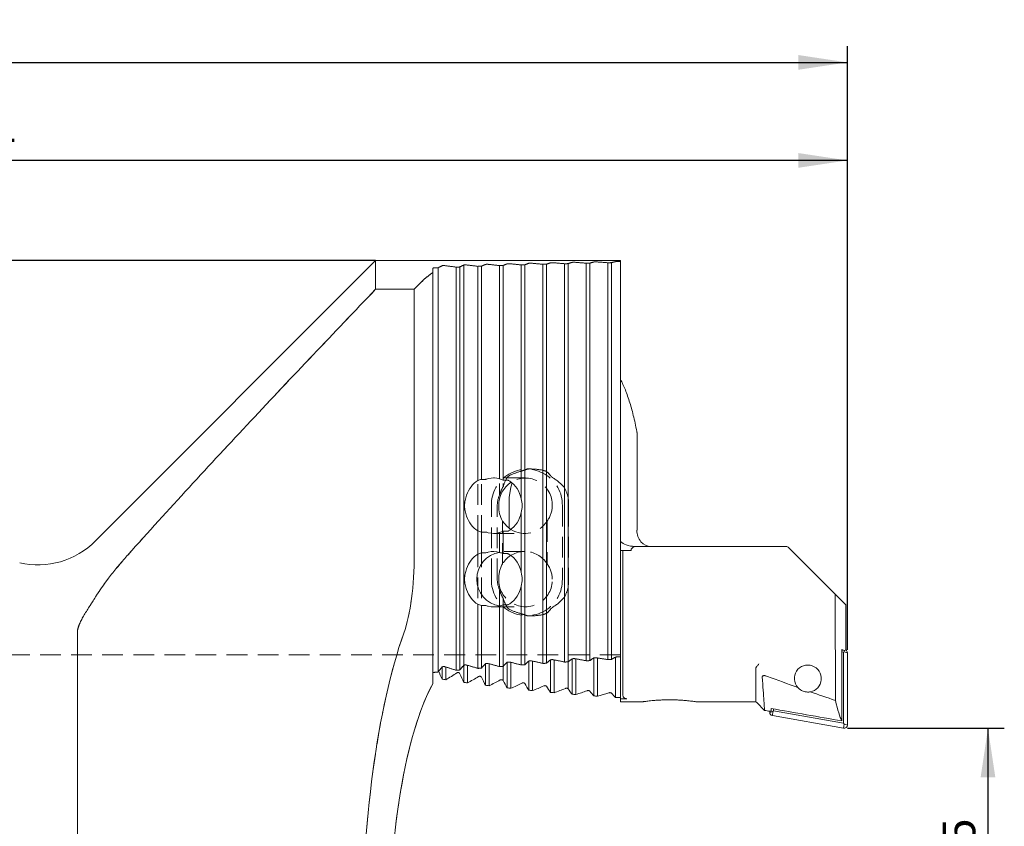
# Model space of a CAD drawing. Units: millimetres. Extents: x 14 to 243, y 11 to 168.
# Drawn here: x 183 to 243, y 119 to 168 of the extents above; entities that cross this region are included whole.
import ezdxf

# ---------------------------------------------------------------- set-up
doc = ezdxf.new("R2010")
doc.units = ezdxf.units.MM
doc.linetypes.add('HIDDEN', pattern=[1.905, 1.27, -0.635])
doc.layers.add('VERMASSUNG', color=7, linetype='Continuous')
doc.styles.add('SLDTEXTSTYLE0', font='TXT', dxfattribs={"width": 0.7})
doc.dimstyles.new('SLDDIMSTYLE0', dxfattribs={"dimtxt": 2, "dimasz": 3, "dimexe": 0, "dimexo": 0.0625, "dimgap": 0.5, "dimtad": 1, "dimlfac": 2, "dimrnd": 1e-09, "dimzin": 12, "dimdsep": 46, "dimtxsty": 'SLDTEXTSTYLE0', "dimsah": 1, "dimcen": 0.09, "dimadec": 0, "dimazin": 0, "dimtfac": 1, "dimtdec": 3, "dimtofl": 0, "dimtmove": 0, "dimatfit": 3, "dimfxl": 1, "dimtolj": 1, "dimtzin": 12, "dimarcsym": 0})

# ---------------------------------------------------------------- blocks, each defined once
blk = doc.blocks.new('*D2')
at = {"layer": 'VERMASSUNG'}
for p, q in [((204.853, 153.718), (76.753, 153.718)), ((77.753, 153.718), (77.753, 69.718)), ((204.853, 69.718), (76.753, 69.718))]:
    blk.add_line(p, q, dxfattribs=at)
for points in [[(77.753, 153.718), (77.303, 150.718), (78.203, 150.718)], [(77.753, 69.718), (78.203, 72.718), (77.303, 72.718)]]:
    blk.add_solid(points, dxfattribs=at)
at = {"layer": 'VERMASSUNG', "char_height": 2, "attachment_point": 1, "rotation": 90, "style": 'SLDTEXTSTYLE0'}
for s, insert in [('168', (75.175, 111.623)), ('%%c', (75.175, 108.014))]:
    blk.add_mtext(s, dxfattribs=dict(at, insert=insert))
blk = doc.blocks.new('*D3')
at = {"layer": 'VERMASSUNG'}
for p, q in [((233.753, 125.093), (243.365, 125.093)), ((242.365, 125.093), (242.365, 98.343)), ((233.753, 98.343), (243.365, 98.343))]:
    blk.add_line(p, q, dxfattribs=at)
for points in [[(242.365, 125.093), (241.915, 122.093), (242.815, 122.093)], [(242.365, 98.343), (242.815, 101.343), (241.915, 101.343)]]:
    blk.add_solid(points, dxfattribs=at)
at = {"layer": 'VERMASSUNG', "char_height": 2, "attachment_point": 1, "rotation": 90, "style": 'SLDTEXTSTYLE0'}
for s, insert in [('36.5-70.5', (239.587, 108.024)), ('%%c', (239.787, 104.414))]:
    blk.add_mtext(s, dxfattribs=dict(at, insert=insert))
blk = doc.blocks.new('*D4')
at = {"layer": 'VERMASSUNG'}
for p, q in [((126.753, 129.593), (126.753, 160.854)), ((233.753, 129.888), (233.753, 160.854)), ((233.753, 159.854), (126.753, 159.854))]:
    blk.add_line(p, q, dxfattribs=at)
for points in [[(126.753, 159.854), (129.753, 159.404), (129.753, 160.304)], [(233.753, 159.854), (230.753, 160.304), (230.753, 159.404)]]:
    blk.add_solid(points, dxfattribs=at)
at = {"layer": 'VERMASSUNG', "insert": (178.254, 162.432), "char_height": 2, "attachment_point": 1, "style": 'SLDTEXTSTYLE0'}
blk.add_mtext('214', dxfattribs=at)
blk = doc.blocks.new('*D5')
at = {"layer": 'VERMASSUNG'}
for p, q in [((118.753, 134.968), (118.753, 166.854)), ((233.753, 129.888), (233.753, 166.854)), ((118.753, 165.854), (233.753, 165.854))]:
    blk.add_line(p, q, dxfattribs=at)
for points in [[(118.753, 165.854), (121.753, 165.404), (121.753, 166.304)], [(233.753, 165.854), (230.753, 166.304), (230.753, 165.404)]]:
    blk.add_solid(points, dxfattribs=at)
at = {"layer": 'VERMASSUNG', "insert": (174.154, 168.432), "char_height": 2, "attachment_point": 1, "style": 'SLDTEXTSTYLE0'}
blk.add_mtext('230', dxfattribs=at)

msp = doc.modelspace()

# ---------------------------------------------------------------- linework, layer by layer
at = {"color": 7, "linetype": 'Continuous', "lineweight": 15}
for p, q in [((204.8533, 153.7184), (187.6928, 136.5579)), ((219.8533, 153.7184), (204.8533, 153.7184)), ((204.8533, 151.9677), (204.8533, 153.7184)), ((208.3533, 152.9925), (208.3533, 153.2676)), ((208.6776, 153.2803), (208.6776, 128.5383)), ((209.7846, 153.3224), (209.7846, 128.6421)), ((210.0057, 153.3306), (210.0057, 128.6621)), ((210.2575, 153.4484), (210.2575, 128.9494)), ((211.1127, 153.3701), (211.1127, 140.2516)), ((211.3339, 153.3777), (211.3339, 140.3316)), ((212.4409, 153.4147), (212.4409, 140.3561)), ((212.662, 153.4218), (212.662, 140.2874)), ((213.769, 153.4562), (213.769, 139.1393)), ((213.9902, 153.4628), (213.9902, 128.9842)), ((215.0972, 153.4946), (215.0972, 129.061)), ((215.3183, 153.5007), (215.3183, 129.0757)), ((216.4253, 153.53), (216.4253, 129.146)), ((216.6465, 153.5356), (216.6465, 129.1594)), ((217.7535, 153.5623), (217.7535, 129.2233)), ((217.9746, 153.5673), (217.9746, 129.2355)), ((219.0816, 153.5915), (219.0816, 129.2931)), ((219.3028, 153.5961), (219.3028, 129.304)), ((219.8533, 153.6643), (219.8533, 153.7184)), ((219.8533, 153.6643), (219.8533, 129.4658)), ((208.3533, 152.9925), (208.3533, 127.8139)), ((204.8533, 151.9677), (207.2212, 151.9677)), ((207.2212, 135.7184), (207.2212, 151.9677)), ((220.8665, 137.2184), (220.8665, 143.1906)), ((211.5857, 140.3316), (211.3339, 140.3316)), ((212.9138, 140.2874), (212.662, 140.2874)), ((213.0376, 137.3317), (213.0376, 139.2184)), ((213.769, 138.2975), (213.769, 134.6393)), ((211.1127, 137.1853), (211.1127, 135.7516)), ((211.3339, 137.1052), (211.3339, 135.8316)), ((211.3339, 137.1052), (211.5857, 137.1052)), ((212.4409, 137.0808), (212.4409, 135.8561)), ((212.662, 137.1495), (212.9138, 137.1495)), ((212.662, 137.1495), (212.662, 135.7874)), ((220.8665, 137.2184), (220.858, 137.2184)), ((211.5857, 135.8316), (211.3339, 135.8316)), ((212.9138, 135.7874), (212.662, 135.7874)), ((219.8533, 135.9684), (219.9905, 135.9684)), ((220.495, 135.9684), (219.9905, 135.9684)), ((219.9905, 135.9684), (219.9905, 127.1433)), ((220.7998, 136.2184), (221.842, 136.2184)), ((221.842, 136.2184), (229.9882, 136.2184)), ((230.165, 136.1452), (233.0233, 133.2869)), ((213.769, 133.7975), (213.769, 128.9682)), ((232.9976, 133.0238), (233.0252, 126.7989)), ((233.6533, 132.6569), (233.0233, 133.2869)), ((211.1127, 132.6853), (211.1127, 128.7589)), ((211.3339, 132.6052), (211.3339, 128.7776)), ((211.3339, 132.6052), (211.5857, 132.6052)), ((212.4409, 132.5808), (212.4409, 128.8676)), ((212.662, 132.6495), (212.9138, 132.6495)), ((212.662, 132.6495), (212.662, 128.8849)), ((233.6533, 132.6569), (233.6533, 129.8968)), ((186.5779, 92.5184), (186.5779, 130.9184)), ((233.4217, 125.5444), (233.4217, 129.9242)), ((233.5753, 129.8536), (233.4217, 129.9242)), ((233.4217, 129.8806), (233.5753, 129.8536)), ((233.4217, 129.7685), (233.5096, 129.753)), ((233.5096, 129.753), (233.5533, 129.7773)), ((233.5096, 129.753), (233.5096, 125.4147)), ((233.5533, 129.7773), (233.5724, 129.8541)), ((233.5533, 129.7773), (233.7533, 129.7204)), ((233.6533, 129.8968), (233.5753, 129.8536)), ((233.7533, 129.7204), (233.7533, 125.2933)), ((212.9078, 127.5667), (212.9078, 129.125)), ((213.129, 127.5415), (213.129, 129.1295)), ((214.236, 127.4219), (214.236, 129.2043)), ((214.4571, 127.3992), (214.4571, 129.2084)), ((215.5641, 127.2919), (215.5641, 129.276)), ((215.7853, 127.2717), (215.7853, 129.2797)), ((216.6403, 127.5132), (216.6403, 129.159)), ((216.8923, 127.1763), (216.8923, 129.3403)), ((217.1134, 127.1584), (217.1134, 129.3435)), ((218.2204, 127.0744), (218.2204, 129.3971)), ((218.4416, 127.0588), (218.4416, 129.4)), ((219.5486, 126.9859), (219.5486, 129.4466)), ((219.8533, 126.9011), (219.8533, 129.4658)), ((208.9234, 128.0976), (208.9234, 128.8406)), ((209.1446, 128.0641), (209.1446, 128.8463)), ((210.2515, 127.9037), (210.2515, 128.9432)), ((210.4727, 127.8731), (210.4727, 128.9486)), ((211.5797, 127.727), (211.5797, 129.038)), ((211.8008, 127.6992), (211.8008, 129.0429)), ((212.6558, 128.0263), (212.6558, 128.8844)), ((228.1533, 128.7891), (228.1533, 126.7185)), ((219.8533, 126.9011), (219.8533, 126.7184)), ((219.8533, 126.9011), (220.2369, 126.9011)), ((219.8533, 126.7184), (221.2319, 126.7184)), ((222.8533, 126.8368), (222.7539, 126.8356)), ((224.4758, 126.7184), (228.0179, 126.7184)), ((228.1533, 126.7185), (228.2033, 126.6685)), ((228.2033, 126.6685), (228.6808, 126.1911)), ((228.9908, 126.0621), (228.9908, 126.1365)), ((229.1908, 126.1189), (228.9908, 126.0621)), ((229.0811, 126.144), (229.0811, 126.3047)), ((229.1908, 126.1189), (229.1561, 125.8652)), ((229.2345, 126.168), (229.1908, 126.1189)), ((229.2345, 126.168), (229.2345, 126.2778)), ((233.5096, 125.4147), (229.2345, 126.168)), ((233.5186, 125.0965), (229.1561, 125.8652)), ((233.5096, 125.4147), (233.5533, 125.3502)), ((233.5533, 125.3502), (233.5186, 125.0965)), ((233.5533, 125.3502), (233.7533, 125.2933))]:
    msp.add_line(p, q, dxfattribs=at)
at = {"color": 7, "linetype": 'HIDDEN', "lineweight": 0}
for p, q in [((204.8533, 153.7184), (204.8533, 151.9677)), ((208.3533, 153.2676), (208.3533, 152.9925)), ((208.3533, 153.2676), (208.3533, 128.5068)), ((208.3533, 153.2676), (208.3533, 128.5068)), ((208.6776, 153.2803), (208.6776, 128.5383)), ((209.7846, 153.3224), (209.7846, 128.6421)), ((210.0057, 153.3306), (210.0057, 128.6621)), ((211.1127, 153.3701), (211.1127, 128.7589)), ((211.3339, 153.3777), (211.3339, 128.7776)), ((212.4409, 153.4147), (212.4409, 139.3698)), ((212.662, 153.4218), (212.662, 139.8838)), ((213.769, 153.4562), (213.769, 140.8294)), ((213.9902, 153.4628), (213.9902, 140.9002)), ((215.0972, 153.4946), (215.0972, 140.888)), ((215.3183, 153.5007), (215.3183, 140.8116)), ((216.4253, 153.53), (216.4253, 139.803)), ((216.6465, 153.5356), (216.6465, 139.1887)), ((217.7535, 153.5623), (217.7535, 129.2233)), ((217.9746, 153.5673), (217.9746, 129.2355)), ((219.0816, 153.5915), (219.0816, 129.2931)), ((219.3028, 153.5961), (219.3028, 129.304)), ((219.8533, 153.7184), (219.8533, 153.6643)), ((219.8533, 153.6643), (219.8533, 129.4658)), ((208.3533, 152.9925), (208.3533, 127.8139)), ((204.8533, 151.9677), (207.2212, 151.9677)), ((207.2212, 151.9677), (207.2212, 135.7184)), ((214.2913, 140.9684), (214.1168, 140.9684)), ((214.0312, 140.4184), (212.0683, 140.4184)), ((211.9434, 134.2184), (211.9434, 138.7184)), ((212.3046, 134.2184), (212.3046, 138.7184)), ((216.2901, 138.7184), (216.2901, 134.2184)), ((216.6722, 138.7184), (216.6722, 134.2184)), ((212.6178, 135.1563), (212.6178, 137.7805)), ((215.3569, 137.7805), (215.3569, 135.1563)), ((212.0683, 137.0184), (213.9874, 137.0184)), ((213.9874, 135.9184), (212.0683, 135.9184)), ((212.4409, 133.5671), (212.4409, 128.8676)), ((216.6465, 133.7481), (216.6465, 129.1594)), ((212.662, 133.0531), (212.662, 128.8849)), ((216.4253, 133.1338), (216.4253, 129.146)), ((212.0683, 132.5184), (214.0312, 132.5184)), ((213.769, 132.1075), (213.769, 128.9682)), ((215.3183, 132.1253), (215.3183, 129.0757)), ((213.9902, 132.0366), (213.9902, 128.9842)), ((214.1168, 131.9684), (214.2911, 131.9684)), ((215.0972, 132.0489), (215.0972, 129.061)), ((186.5779, 130.9184), (186.5779, 92.5184)), ((219.8533, 129.5934), (126.7533, 129.5934)), ((219.8533, 129.4658), (219.8533, 129.5934)), ((208.3533, 127.8139), (208.3533, 128.5068)), ((208.3533, 128.5068), (208.3533, 127.8139))]:
    msp.add_line(p, q, dxfattribs=at)
at = {"color": 7, "linetype": 'Continuous', "lineweight": 15, "flags": 128}
for points in [[(213.0376, 139.2184), (213.1256, 139.8523), (213.2171, 140.1138)], [(212.6178, 137.7805), (212.8804, 137.4628), (213.1403, 137.2621)]]:
    msp.add_lwpolyline(points, dxfattribs=at)
at = {"color": 7, "linetype": 'Continuous', "lineweight": 15}
for centre, radius, start, end in [((204.0308, 111.7184), 42, 82.126037, 83.072352), ((205.7148, 111.7184), 42, 82.615855, 83.561156), ((207.3989, 111.7184), 42, 83.105131, 84.04949), ((209.0829, 111.7184), 42, 83.593903, 84.53739), ((210.7669, 111.7184), 42, 84.082206, 85.024894), ((212.4509, 111.7184), 42, 84.570079, 85.512036), ((214.135, 111.7184), 42, 85.057557, 85.998854), ((215.819, 111.7184), 42, 85.544677, 86.485382), ((214.1025, 138.7286), 1.7134, 123.358419, 180.338919), ((184.1572, 140.0934), 5, 257.161432, 315), ((212.7028, 134.2184), 1.6607, 99.235666, 260.764334), ((229.9882, 135.9684), 0.25, 45, 90), ((233.5534, 129.7204), 0.1999, 0.006892, 60.984951), ((209.0829, 111.7184), 17.875, 74.801643, 77.074867), ((210.7669, 111.7184), 17.875, 75.980486, 78.242581), ((212.4509, 111.7184), 17.875, 77.153303, 79.405362), ((214.135, 111.7184), 17.875, 78.320669, 80.563744), ((215.819, 111.7184), 17.875, 79.483139, 81.718247), ((204.0308, 111.7184), 17.875, 71.222799, 73.536459), ((204.0018, 137.2184), 10.5, 299.326759, 303.735661), ((205.7148, 111.7184), 17.875, 72.423445, 74.722396), ((207.3989, 111.7184), 17.875, 73.616173, 75.901664), ((205.6858, 137.2184), 10.5, 297.122645, 301.430851), ((207.3698, 137.2184), 10.5, 294.961157, 299.181396), ((209.0538, 137.2184), 10.5, 292.836997, 296.980242), ((210.7379, 137.2184), 10.5, 290.745513, 294.821346), ((212.4219, 137.2184), 10.5, 288.68257, 292.699456), ((214.1059, 137.2184), 10.5, 286.644457, 290.609957), ((215.7899, 137.2184), 10.5, 284.627801, 288.548745), ((229.1907, 126.0621), 0.1999, 180.013457, 260.020928), ((233.5533, 125.2934), 0.2, 259.987168, 359.97845)]:
    msp.add_arc(centre, radius, start, end, dxfattribs=at)
at = {"color": 7, "linetype": 'HIDDEN', "lineweight": 0}
for centre, radius, start, end in [((204.0308, 111.7184), 42, 82.126037, 83.072352), ((205.7148, 111.7184), 42, 82.615855, 83.561156), ((207.3989, 111.7184), 42, 83.105131, 84.04949), ((209.0829, 111.7184), 42, 83.593903, 84.53739), ((210.7669, 111.7184), 42, 84.082206, 85.024894), ((212.4509, 111.7184), 42, 84.570079, 85.512036), ((214.135, 111.7184), 42, 85.057557, 85.998854), ((215.819, 111.7184), 42, 85.544677, 86.485382), ((214.1168, 138.7759), 2.1741, 358.486315, 181.513685), ((214.5252, 138.8497), 2.1192, 104.622141, 110.904056), ((214.5162, 138.847), 2.122, 67.791404, 74.111835), ((214.0298, 138.7642), 1.6441, 358.403844, 121.925825), ((214.6395, 138.7284), 2.2902, 149.702333, 163.736027), ((214.3937, 138.7246), 2.3001, 11.640801, 27.959174), ((213.9886, 138.6327), 1.6119, 238.243571, 328.083843), ((213.9874, 134.3023), 1.614, 31.948539, 148.051461), ((214.1168, 134.161), 2.1741, 178.486315, 1.513685), ((214.0312, 134.1753), 1.6426, 178.49679, 1.50321), ((214.6395, 134.2085), 2.2902, 196.263973, 210.297667), ((214.3937, 134.2123), 2.3001, 332.040826, 348.359199), ((214.5252, 134.0871), 2.1192, 249.095944, 255.377859), ((214.5162, 134.0899), 2.122, 285.888165, 292.208596), ((209.0829, 111.7184), 17.875, 74.801643, 77.074867), ((210.7669, 111.7184), 17.875, 75.980486, 78.242581), ((212.4509, 111.7184), 17.875, 77.153303, 79.405362), ((214.135, 111.7184), 17.875, 78.320669, 80.563744), ((215.819, 111.7184), 17.875, 79.483139, 81.718247), ((204.0308, 111.7184), 17.875, 71.222799, 73.536459), ((205.7148, 111.7184), 17.875, 72.423445, 74.722396), ((207.3989, 111.7184), 17.875, 73.616173, 75.901664)]:
    msp.add_arc(centre, radius, start, end, dxfattribs=at)
at = {"color": 7, "linetype": 'Continuous', "lineweight": 15}
for centre, major_axis, ratio, start_param, end_param in [((231.2579, 111.7184), (156.7461, 0), 0.2679492, 1.715356, 1.717447), ((210.2988, 111.7184), (0, 42), 0.2679492, 0.1219855, 0.1445597), ((231.2579, 111.7184), (156.7461, 0), 0.2679492, 1.7067987, 1.7082229), ((211.5316, 111.7184), (0, 42), 0.2679492, 0.1134532, 0.1360024), ((231.2579, 111.7184), (156.7461, 0), 0.2679492, 1.6982514, 1.699674), ((212.7644, 111.7184), (0, 42), 0.2679492, 0.1049292, 0.127455), ((231.2579, 111.7184), (156.7461, 0), 0.2679492, 1.6897134, 1.6911345), ((213.9972, 111.7184), (0, 42), 0.2679492, 0.0964128, 0.1189171), ((231.2579, 111.7184), (156.7461, 0), 0.2679492, 1.6811841, 1.6826038), ((215.23, 111.7184), (0, 42), 0.2679492, 0.0879034, 0.1103878), ((231.2579, 111.7184), (156.7461, 0), 0.2679492, 1.6726629, 1.6740813), ((216.4628, 111.7184), (0, 42), 0.2679492, 0.0794004, 0.1018666), ((231.2579, 111.7184), (156.7461, 0), 0.2679492, 1.6641491, 1.6655663), ((217.6955, 111.7184), (0, 42), 0.2679492, 0.0709032, 0.0933528), ((231.2579, 111.7184), (156.7461, 0), 0.2679492, 1.6556421, 1.6570582), ((218.9283, 111.7184), (0, 42), 0.2679492, 0.062411, 0.0848458), ((231.2579, 111.7184), (156.7461, 0), 0.2679492, 1.6471413, 1.6485564), ((220.1611, 111.7184), (0, 42), 0.2679492, 0.0539234, 0.0763449), ((227.8096, 111.7184), (156.7461, 0), 0.2679492, 1.6215771, 1.6230338), ((210.4366, 111.7184), (0, 42), 0.2679492, 0.186193, 0.2897517), ((211.7125, 138.7184), (0, 1.7), 0.8164966, 0.4467772, 1.188069), ((211.932, 138.7184), (1.8961, 0), 0.8965755, 1.8916989, 2.0175735), ((212.0683, 138.7184), (0, 1.7), 0.8164966, 6.0114532, 6.5123744), ((211.932, 138.7184), (1.8961, 0), 0.8965755, 1.1755467, 1.2990642), ((212.4242, 138.7184), (0, 1.7), 0.8164966, 4.9625923, 5.7901818), ((211.932, 138.7184), (1.8961, 0), 0.8965755, 6.032982, 6.5333886), ((213.7669, 138.7184), (0, 1.7), 0.8104117, 1.5707963, 2.1552105), ((212.4242, 138.7184), (0, 1.7), 0.8164966, 3.6345962, 4.4621857), ((211.7125, 138.7184), (0, 1.7), 0.8164966, 1.9535236, 2.6948154), ((211.932, 138.7184), (1.8961, 0), 0.8965755, 4.2656118, 4.3914865), ((212.0683, 138.7184), (0, 1.7), 0.8164966, 2.9124036, 3.4133248), ((211.932, 138.7184), (1.8961, 0), 0.8965755, 4.9841211, 5.1076386), ((221.7062, 137.2184), (0, 1), 0.8481728, 1.5707963, 3.1415927), ((205.6135, 135.7184), (0, 6), 0.2679492, 3.7850938, 4.712389), ((211.7125, 134.2184), (0, 1.7), 0.8164966, 0.4467772, 1.188069), ((211.932, 134.2184), (1.8961, 0), 0.8965755, 1.8916989, 2.0175735), ((212.0683, 134.2184), (0, 1.7), 0.8164966, 6.0114532, 6.5123744), ((211.932, 134.2184), (1.8961, 0), 0.8965755, 1.1755467, 1.2990642), ((212.4242, 134.2184), (0, 1.7), 0.8164966, 4.9625923, 5.7901818), ((211.932, 134.2184), (1.8961, 0), 0.8965755, 6.032982, 6.5333886), ((211.7125, 134.2184), (0, 1.7), 0.8164966, 1.9535236, 2.6948154), ((212.4242, 134.2184), (0, 1.7), 0.8164966, 3.6345962, 4.4621857), ((233.0309, 132.9258), (-0.0106, 0.3626), 0.0871723, 6.1910409, 7.5777872), ((211.932, 134.2184), (1.8961, 0), 0.8965755, 4.2656118, 4.3914865), ((212.0683, 134.2184), (0, 1.7), 0.8164966, 2.9124036, 3.4133248), ((211.932, 134.2184), (1.8961, 0), 0.8965755, 4.9841211, 5.1076386), ((210.4366, 111.7184), (0, 24), 0.2679492, 0.6435011, 2.4980915), ((213.9972, 111.7184), (0, 17.875), 0.2679492, 0.22816, 0.282498), ((215.23, 111.7184), (0, 17.875), 0.2679492, 0.207768, 0.2618276), ((216.4628, 111.7184), (0, 17.875), 0.2679492, 0.1874633, 0.2412712), ((231.2579, 111.7184), (66.7104, 0), 0.2679492, 1.7916145, 1.7950135), ((217.6955, 111.7184), (0, 17.875), 0.2679492, 0.1672366, 0.2208182), ((231.2579, 111.7184), (66.7104, 0), 0.2679492, 1.771255, 1.7746391), ((218.9283, 111.7184), (0, 17.875), 0.2679492, 0.1470787, 0.2004587), ((231.2579, 111.7184), (66.7104, 0), 0.2679492, 1.7509794, 1.7543502), ((220.1611, 111.7184), (0, 17.875), 0.2679492, 0.1269808, 0.1801831), ((227.8096, 111.7184), (66.7104, 0), 0.2679492, 1.6903467, 1.6937901), ((231.2579, 111.7184), (66.7104, 0), 0.2679492, 1.9161005, 1.9212715), ((210.2988, 111.7184), (0, 17.875), 0.2679492, 0.2899591, 0.3453042), ((210.3173, 137.2184), (0, 10.5), 0.2679492, 2.5306263, 2.6232589), ((231.2579, 111.7184), (66.7104, 0), 0.2679492, 1.8950208, 1.8985203), ((211.5316, 111.7184), (0, 17.875), 0.2679492, 0.2692452, 0.3242245), ((231.2579, 111.7184), (66.7104, 0), 0.2679492, 1.8740894, 1.8775651), ((212.7644, 111.7184), (0, 17.875), 0.2679492, 0.248649, 0.3032931), ((231.2579, 111.7184), (66.7104, 0), 0.2679492, 1.8532943, 1.8567481), ((231.2579, 111.7184), (66.7104, 0), 0.2679492, 1.8326239, 1.8360577), ((231.2579, 111.7184), (66.7104, 0), 0.2679492, 1.8120675, 1.815483), ((231.3311, 128.1394), (-0.5655, 0.6064), 0.9906699, 2.5563239, 7.8415268), ((228.3377, 137.2184), (39.1865, 0), 0.2679492, 4.1940553, 4.2005405), ((211.5501, 137.2184), (0, 10.5), 0.2679492, 2.5578939, 2.6618618), ((228.3377, 137.2184), (39.1865, 0), 0.2679492, 4.2326581, 4.2390095), ((212.7829, 137.2184), (0, 10.5), 0.2679492, 2.5979918, 2.699704), ((214.0157, 137.2184), (0, 10.5), 0.2679492, 2.6371402, 2.7368802), ((252.268, 132.6938), (39.1376, -7.4335), 0.2632659, 4.122233, 4.1802272), ((210.4366, 111.7184), (0, 17.875), 0.2679492, 0.4499994, 2.6915932), ((228.3377, 137.2184), (39.1865, 0), 0.2679492, 4.2705003, 4.2767346), ((228.3377, 137.2184), (39.1865, 0), 0.2679492, 4.3076765, 4.3138082), ((215.2484, 137.2184), (0, 10.5), 0.2679492, 2.6754597, 2.7734732), ((228.3377, 137.2184), (39.1865, 0), 0.2679492, 4.3442695, 4.3503115), ((216.4812, 137.2184), (0, 10.5), 0.2679492, 2.7130538, 2.8095566), ((228.3377, 137.2184), (39.1865, 0), 0.2679492, 4.3803529, 4.3863166), ((217.714, 137.2184), (0, 10.5), 0.2679492, 2.7500127, 2.8451963), ((218.9468, 137.2184), (0, 10.5), 0.2679492, 2.7864157, 2.8804521), ((252.268, 132.6938), (39.1376, -7.4335), 0.2632659, 4.2028885, 4.2490463), ((228.3377, 137.2184), (39.1865, 0), 0.2679492, 4.4159926, 4.4218884), ((228.3377, 137.2184), (39.1865, 0), 0.2679492, 4.4512484, 4.4570857), ((220.1796, 137.2184), (0, 10.5), 0.2679492, 2.8223335, 2.9153786), ((228.3377, 137.2184), (39.1865, 0), 0.2679492, 4.4861749, 4.4941474), ((233.6189, 135.9822), (-0.0743, 10.6725), 0.1207671, 2.6061299, 2.9306512), ((279.1218, 127.9588), (1706.3155, -300.503), 0.0060568, 4.68389, 4.6840789), ((229.0409, 136.7894), (0.0185, 10.6563), 0.1208816, 3.1265652, 3.1870952), ((-27.1968, 181.971), (1706.3155, -300.503), 0.0060568, 4.8642198, 4.8667933)]:
    msp.add_ellipse(centre, major_axis=major_axis, ratio=ratio, start_param=start_param, end_param=end_param, dxfattribs=at)
at = {"color": 7, "linetype": 'HIDDEN', "lineweight": 0}
for centre, major_axis, ratio, start_param, end_param in [((231.2579, 111.7184), (156.7461, 0), 0.2679492, 1.715356, 1.717447), ((210.2988, 111.7184), (0, 42), 0.2679492, 0.1219855, 0.1445597), ((231.2579, 111.7184), (156.7461, 0), 0.2679492, 1.7067987, 1.7082229), ((211.5316, 111.7184), (0, 42), 0.2679492, 0.1134532, 0.1360024), ((231.2579, 111.7184), (156.7461, 0), 0.2679492, 1.6982514, 1.699674), ((212.7644, 111.7184), (0, 42), 0.2679492, 0.1049292, 0.127455), ((231.2579, 111.7184), (156.7461, 0), 0.2679492, 1.6897134, 1.6911345), ((213.9972, 111.7184), (0, 42), 0.2679492, 0.0964128, 0.1189171), ((231.2579, 111.7184), (156.7461, 0), 0.2679492, 1.6811841, 1.6826038), ((215.23, 111.7184), (0, 42), 0.2679492, 0.0879034, 0.1103878), ((231.2579, 111.7184), (156.7461, 0), 0.2679492, 1.6726629, 1.6740813), ((216.4628, 111.7184), (0, 42), 0.2679492, 0.0794004, 0.1018666), ((231.2579, 111.7184), (156.7461, 0), 0.2679492, 1.6641491, 1.6655663), ((217.6955, 111.7184), (0, 42), 0.2679492, 0.0709032, 0.0933528), ((231.2579, 111.7184), (156.7461, 0), 0.2679492, 1.6556421, 1.6570582), ((218.9283, 111.7184), (0, 42), 0.2679492, 0.062411, 0.0848458), ((231.2579, 111.7184), (156.7461, 0), 0.2679492, 1.6471413, 1.6485564), ((220.1611, 111.7184), (0, 42), 0.2679492, 0.0539234, 0.0763449), ((227.8096, 111.7184), (156.7461, 0), 0.2679492, 1.6215771, 1.6230338), ((210.4366, 111.7184), (0, 42), 0.2679492, 0.186193, 0.2897517), ((214.8702, 138.7184), (3.182, 0), 0.7071068, 1.9241753, 2.1679071), ((214.2747, 138.7184), (0, 2.25), 0.5176381, 0.0281282, 0.2468081), ((214.2538, 138.7184), (3.182, 0), 0.7071068, 1.3025497, 1.5219213), ((214.8911, 138.7184), (0, 2.25), 0.5176381, 5.6607855, 5.9076173), ((213.6583, 138.7184), (0, 2.25), 0.5176381, 0.6935038, 1.0263635), ((213.6374, 138.7184), (3.182, 0), 0.7071068, 0.5029752, 0.8500219), ((215.4866, 138.7184), (3.182, 0), 0.7071068, 2.8478988, 3.1415927), ((215.5075, 138.7184), (0, 2.25), 0.5176381, 4.712389, 4.922958), ((213.7669, 138.7184), (1.9064, 0), 0.8917107, 5.6987712, 6.2831853), ((205.6135, 135.7184), (0, 6), 0.2679492, 3.7850938, 4.712389), ((213.7669, 134.2184), (0, 1.7), 0.8104117, 0.9863822, 1.5707963), ((213.7669, 134.2184), (1.9064, 0), 0.8917107, 0, 0.5844142), ((215.4866, 134.2184), (3.182, 0), 0.7071068, 3.1415927, 3.4352865), ((215.5075, 134.2184), (0, 2.25), 0.5176381, 4.50182, 4.712389), ((213.6583, 134.2184), (0, 2.25), 0.5176381, 2.1152291, 2.4480888), ((213.6374, 134.2184), (3.182, 0), 0.7071068, 5.4331634, 5.7802101), ((214.8702, 134.2184), (3.182, 0), 0.7071068, 4.1152782, 4.35901), ((214.8911, 134.2184), (0, 2.25), 0.5176381, 3.5171607, 3.7639925), ((214.2747, 134.2184), (0, 2.25), 0.5176381, 2.8947845, 3.1134645), ((214.2538, 134.2184), (3.182, 0), 0.7071068, 4.761264, 4.9806356), ((210.4366, 111.7184), (0, 24), 0.2679492, 0.6435011, 2.4980915), ((213.9972, 111.7184), (0, 17.875), 0.2679492, 0.22816, 0.282498), ((215.23, 111.7184), (0, 17.875), 0.2679492, 0.207768, 0.2618276), ((216.4628, 111.7184), (0, 17.875), 0.2679492, 0.1874633, 0.2412712), ((231.2579, 111.7184), (66.7104, 0), 0.2679492, 1.7916145, 1.7950135), ((217.6955, 111.7184), (0, 17.875), 0.2679492, 0.1672366, 0.2208182), ((231.2579, 111.7184), (66.7104, 0), 0.2679492, 1.771255, 1.7746391), ((218.9283, 111.7184), (0, 17.875), 0.2679492, 0.1470787, 0.2004587), ((231.2579, 111.7184), (66.7104, 0), 0.2679492, 1.7509794, 1.7543502), ((220.1611, 111.7184), (0, 17.875), 0.2679492, 0.1269808, 0.1801831), ((227.8096, 111.7184), (66.7104, 0), 0.2679492, 1.6903467, 1.6937901), ((231.2579, 111.7184), (66.7104, 0), 0.2679492, 1.9161005, 1.9212715), ((210.2988, 111.7184), (0, 17.875), 0.2679492, 0.2899591, 0.3453042), ((231.2579, 111.7184), (66.7104, 0), 0.2679492, 1.8950208, 1.8985203), ((211.5316, 111.7184), (0, 17.875), 0.2679492, 0.2692452, 0.3242245), ((231.2579, 111.7184), (66.7104, 0), 0.2679492, 1.8740894, 1.8775651), ((212.7644, 111.7184), (0, 17.875), 0.2679492, 0.248649, 0.3032931), ((231.2579, 111.7184), (66.7104, 0), 0.2679492, 1.8532943, 1.8567481), ((231.2579, 111.7184), (66.7104, 0), 0.2679492, 1.8326239, 1.8360577), ((231.2579, 111.7184), (66.7104, 0), 0.2679492, 1.8120675, 1.815483), ((210.4366, 111.7184), (0, 17.875), 0.2679492, 0.4499994, 2.6915932)]:
    msp.add_ellipse(centre, major_axis=major_axis, ratio=ratio, start_param=start_param, end_param=end_param, dxfattribs=at)
at = {"color": 7, "linetype": 'Continuous', "lineweight": 15}
for points, knots in [([(208.9294, 153.4063), (208.9384, 153.4105), (208.9661, 153.4138), (209.0338, 153.416), (209.0721, 153.4148), (209.0967, 153.4118)], [0, 0, 0, 0, 0.5, 0.5, 1, 1, 1, 1]), ([(210.2575, 153.4484), (210.2666, 153.4523), (210.2943, 153.4554), (210.3619, 153.4574), (210.4002, 153.4563), (210.4248, 153.4535)], [0, 0, 0, 0, 0.5, 0.5, 1, 1, 1, 1]), ([(211.5857, 153.4874), (211.5947, 153.491), (211.6225, 153.4939), (211.6901, 153.4958), (211.7284, 153.4947), (211.753, 153.4921)], [0, 0, 0, 0, 0.5, 0.5, 1, 1, 1, 1]), ([(212.9138, 153.5234), (212.9229, 153.5266), (212.9507, 153.5293), (213.0182, 153.531), (213.0565, 153.53), (213.0811, 153.5277)], [0, 0, 0, 0, 0.5, 0.5, 1, 1, 1, 1]), ([(214.242, 153.5563), (214.251, 153.5592), (214.2788, 153.5617), (214.3464, 153.5632), (214.3847, 153.5623), (214.4093, 153.5602)], [0, 0, 0, 0, 0.5, 0.5, 1, 1, 1, 1]), ([(215.5701, 153.5861), (215.5792, 153.5888), (215.607, 153.591), (215.6746, 153.5924), (215.7128, 153.5916), (215.7374, 153.5896)], [0, 0, 0, 0, 0.5, 0.5, 1, 1, 1, 1]), ([(216.8983, 153.6129), (216.9073, 153.6153), (216.9352, 153.6172), (217.0027, 153.6185), (217.041, 153.6178), (217.0656, 153.6161)], [0, 0, 0, 0, 0.5, 0.5, 1, 1, 1, 1]), ([(218.2264, 153.6367), (218.2355, 153.6388), (218.2633, 153.6405), (218.3309, 153.6416), (218.3691, 153.6409), (218.3937, 153.6394)], [0, 0, 0, 0, 0.5, 0.5, 1, 1, 1, 1]), ([(219.5546, 153.6574), (219.5591, 153.6583), (219.5681, 153.6591), (219.5927, 153.6604), (219.6084, 153.6609), (219.6253, 153.6611)], [0, 0, 0, 0, 0.5, 0.5, 1, 1, 1, 1]), ([(189.6861, 135.7184), (190.9212, 137.0993), (192.1681, 138.4699), (194.6761, 141.1969), (195.9376, 142.5534), (199.7371, 146.6084), (202.2901, 149.2929), (204.8533, 151.9677)], [0, 0, 0, 0, 0.25, 0.25, 0.5, 0.5, 1, 1, 1, 1]), ([(220.88, 143.1217), (220.8454, 143.2996), (220.7445, 143.8183), (220.5526, 144.6091), (220.2943, 145.4421), (220.0608, 146.0569), (219.9045, 146.3422), (219.8533, 146.4356)], [0, 0, 0, 0, 0.1291017, 0.3763934, 0.6256208, 0.8773862, 1, 1, 1, 1]), ([(220.8636, 143.1943), (220.8648, 143.1922), (220.869, 143.1847), (220.863, 143.176), (220.8582, 143.1698), (220.858, 143.1695)], [0, 0, 0, 0, 0.2699975, 0.964412, 1, 1, 1, 1]), ([(211.753, 140.374), (211.7283, 140.3669), (211.6905, 140.3566), (211.6239, 140.3387), (211.5949, 140.3316), (211.5857, 140.3316)], [0, 0, 0, 0, 0.5, 0.5, 1, 1, 1, 1]), ([(213.0811, 140.216), (213.0573, 140.2317), (213.0218, 140.2501), (212.9715, 140.271), (212.9552, 140.2769), (212.9288, 140.2851), (212.9186, 140.2874), (212.9138, 140.2874)], [0, 0, 0, 0, 0.5, 0.5, 0.75, 0.75, 1, 1, 1, 1]), ([(210.4248, 139.3533), (210.4085, 139.3036), (210.3915, 139.2513), (210.3613, 139.1464), (210.348, 139.0936), (210.3145, 138.9342), (210.3011, 138.825), (210.3015, 138.6076), (210.3148, 138.5008), (210.3483, 138.3418), (210.3618, 138.2888), (210.3918, 138.1846), (210.4085, 138.1333), (210.4248, 138.0836)], [0, 0, 0, 0, 0.125, 0.125, 0.25, 0.25, 0.5, 0.5, 0.75, 0.75, 0.875, 0.875, 1, 1, 1, 1]), ([(211.5857, 137.1052), (211.595, 137.1052), (211.6239, 137.0981), (211.6907, 137.0803), (211.7283, 137.0699), (211.753, 137.0629)], [0, 0, 0, 0, 0.5, 0.5, 1, 1, 1, 1]), ([(212.9138, 137.1495), (212.9187, 137.1495), (212.9286, 137.1517), (212.9553, 137.16), (212.9715, 137.1659), (213.022, 137.1868), (213.0574, 137.2053), (213.0811, 137.2209)], [0, 0, 0, 0, 0.25, 0.25, 0.5, 0.5, 1, 1, 1, 1]), ([(220.7388, 136.2184), (220.5481, 136.2358), (220.2143, 136.2662), (219.9616, 136.447), (219.8533, 136.5245)], [0, 0, 0, 0, 0.5714834, 1, 1, 1, 1]), ([(187.6928, 133.1336), (187.9679, 133.5771), (188.2798, 134.0118), (188.7831, 134.6573), (188.9569, 134.8714), (189.3153, 135.2978), (189.4993, 135.5096), (189.6861, 135.7184)], [0, 0, 0, 0, 0.5, 0.5, 0.75, 0.75, 1, 1, 1, 1]), ([(211.753, 135.874), (211.7283, 135.8669), (211.6905, 135.8566), (211.6239, 135.8387), (211.5949, 135.8316), (211.5857, 135.8316)], [0, 0, 0, 0, 0.5, 0.5, 1, 1, 1, 1]), ([(213.0811, 135.716), (213.0573, 135.7317), (213.0218, 135.7501), (212.9715, 135.771), (212.9552, 135.7769), (212.9288, 135.7851), (212.9186, 135.7874), (212.9138, 135.7874)], [0, 0, 0, 0, 0.5, 0.5, 0.75, 0.75, 1, 1, 1, 1]), ([(220.7998, 136.2184), (220.7624, 136.2151), (220.6871, 136.2083), (220.5945, 136.1592), (220.533, 136.095), (220.5005, 136.031), (220.4967, 135.9882), (220.495, 135.9684)], [0, 0, 0, 0, 0.2678295, 0.5397526, 0.7284003, 0.8745117, 1, 1, 1, 1]), ([(210.4248, 134.8533), (210.4085, 134.8036), (210.3915, 134.7513), (210.3613, 134.6464), (210.348, 134.5936), (210.3145, 134.4342), (210.3011, 134.325), (210.3015, 134.1076), (210.3148, 134.0008), (210.3483, 133.8418), (210.3618, 133.7888), (210.3918, 133.6846), (210.4085, 133.6333), (210.4248, 133.5836)], [0, 0, 0, 0, 0.125, 0.125, 0.25, 0.25, 0.5, 0.5, 0.75, 0.75, 0.875, 0.875, 1, 1, 1, 1]), ([(186.5779, 130.9184), (186.5779, 131.0773), (186.618, 131.2449), (186.7211, 131.5084), (186.7628, 131.5988), (186.8554, 131.7806), (186.9062, 131.8721), (187.0678, 132.1493), (187.1875, 132.3378), (187.4358, 132.7267), (187.5648, 132.9272), (187.6928, 133.1336)], [0, 0, 0, 0, 0.25, 0.25, 0.375, 0.375, 0.5, 0.5, 0.75, 0.75, 1, 1, 1, 1]), ([(212.9138, 132.6495), (212.9187, 132.6495), (212.9286, 132.6517), (212.9553, 132.66), (212.9715, 132.6659), (213.022, 132.6868), (213.0574, 132.7053), (213.0811, 132.7209)], [0, 0, 0, 0, 0.25, 0.25, 0.5, 0.5, 1, 1, 1, 1]), ([(211.5857, 132.6052), (211.595, 132.6052), (211.6239, 132.5981), (211.6907, 132.5803), (211.7283, 132.5699), (211.753, 132.5629)], [0, 0, 0, 0, 0.5, 0.5, 1, 1, 1, 1]), ([(213.0811, 129.1405), (213.0566, 129.1462), (213.0179, 129.1485), (212.9503, 129.1443), (212.9227, 129.1379), (212.9138, 129.1302)], [0, 0, 0, 0, 0.5, 0.5, 1, 1, 1, 1]), ([(214.4093, 129.2184), (214.3848, 129.2235), (214.3461, 129.2256), (214.2786, 129.2218), (214.2509, 129.216), (214.242, 129.209)], [0, 0, 0, 0, 0.5, 0.5, 1, 1, 1, 1]), ([(215.7374, 129.2887), (215.7129, 129.2933), (215.6742, 129.2952), (215.6068, 129.2918), (215.579, 129.2866), (215.5701, 129.2803)], [0, 0, 0, 0, 0.5, 0.5, 1, 1, 1, 1]), ([(217.0656, 129.3516), (217.041, 129.3556), (217.0024, 129.3573), (216.9351, 129.3543), (216.9072, 129.3497), (216.8983, 129.344)], [0, 0, 0, 0, 0.5, 0.5, 1, 1, 1, 1]), ([(218.3937, 129.407), (218.3692, 129.4106), (218.3306, 129.4121), (218.2633, 129.4095), (218.2354, 129.4054), (218.2264, 129.4004)], [0, 0, 0, 0, 0.5, 0.5, 1, 1, 1, 1]), ([(219.6253, 129.4584), (219.6084, 129.4578), (219.5928, 129.4567), (219.5679, 129.4536), (219.5591, 129.4516), (219.5546, 129.4495)], [0, 0, 0, 0, 0.5, 0.5, 1, 1, 1, 1]), ([(209.0967, 128.8606), (209.0722, 128.8678), (209.0333, 128.8709), (208.9654, 128.8654), (208.9382, 128.857), (208.9294, 128.8472)], [0, 0, 0, 0, 0.5, 0.5, 1, 1, 1, 1]), ([(209.9995, 128.4569), (209.9941, 128.4659), (209.9849, 128.4811), (209.9557, 128.4975), (209.9246, 128.5058), (209.8927, 128.5067), (209.8645, 128.5017), (209.8452, 128.4941), (209.8359, 128.4883), (209.8331, 128.4865)], [0, 0, 0, 0, 0.2290256, 0.3879808, 0.5478538, 0.6853732, 0.8113629, 0.9421121, 1, 1, 1, 1]), ([(210.4248, 128.9617), (210.4004, 128.9684), (210.3615, 128.9713), (210.2937, 128.9662), (210.2663, 128.9585), (210.2575, 128.9494)], [0, 0, 0, 0, 0.5, 0.5, 1, 1, 1, 1]), ([(211.753, 129.055), (211.7285, 129.0612), (211.6897, 129.0638), (211.622, 129.0591), (211.5945, 129.0521), (211.5857, 129.0437)], [0, 0, 0, 0, 0.5, 0.5, 1, 1, 1, 1]), ([(228.1533, 128.7891), (228.1546, 128.8029), (228.1566, 128.8255), (228.1737, 128.8457), (228.1803, 128.8536)], [0, 0, 0, 0, 0.61165163, 1, 1, 1, 1]), ([(228.1803, 128.8536), (228.1967, 128.8708), (228.2293, 128.9054), (228.2785, 128.9711), (228.3084, 129.0161), (228.3211, 129.0365), (228.3216, 129.0372)], [0, 0, 0, 0, 0.3549154, 0.7091151, 0.9892005, 1, 1, 1, 1]), ([(211.3277, 128.232), (211.3233, 128.2389), (211.3146, 128.2527), (211.2877, 128.2678), (211.2565, 128.276), (211.2259, 128.2778), (211.1967, 128.274), (211.1753, 128.267), (211.1649, 128.2612), (211.1612, 128.2591)], [0, 0, 0, 0, 0.189786, 0.3804619, 0.5206549, 0.6612465, 0.7922507, 0.9253159, 1, 1, 1, 1]), ([(212.6558, 128.0263), (212.6516, 128.0325), (212.643, 128.045), (212.6155, 128.0593), (212.5824, 128.0671), (212.5495, 128.068), (212.5201, 128.0637), (212.5007, 128.0571), (212.4917, 128.0523), (212.4894, 128.0511)], [0, 0, 0, 0, 0.1849503, 0.3706154, 0.536474, 0.6805832, 0.8152323, 0.9533755, 1, 1, 1, 1]), ([(213.984, 127.8386), (213.9798, 127.8442), (213.9713, 127.8554), (213.9444, 127.8684), (213.9119, 127.8756), (213.8788, 127.8767), (213.8488, 127.8728), (213.829, 127.8667), (213.8198, 127.8623), (213.8175, 127.8612)], [0, 0, 0, 0, 0.1807881, 0.3621522, 0.5275512, 0.6745693, 0.8130527, 0.9542168, 1, 1, 1, 1]), ([(228.8623, 128.2697), (228.8161, 128.2856), (228.7516, 128.3077), (228.663, 128.3186), (228.6113, 128.3161), (228.5732, 128.3032), (228.5488, 128.2831), (228.5391, 128.2599), (228.5391, 128.2435), (228.5392, 128.2375)], [0, 0, 0, 0, 0.3446464, 0.4807529, 0.6180598, 0.7128741, 0.8077853, 0.9291315, 1, 1, 1, 1]), ([(228.5392, 128.2375), (228.5579, 127.95), (228.5959, 127.3685), (228.6409, 126.7338), (228.6737, 126.2859), (228.6784, 126.223), (228.6808, 126.1911)], [0, 0, 0, 0, 0.2347194, 0.4746932, 0.7336302, 1, 1, 1, 1]), ([(215.3121, 127.6679), (215.308, 127.6729), (215.2996, 127.683), (215.2732, 127.6947), (215.2411, 127.7014), (215.2078, 127.7026), (215.1773, 127.6991), (215.1572, 127.6935), (215.1479, 127.6894), (215.1457, 127.6884)], [0, 0, 0, 0, 0.1772458, 0.3549554, 0.5198437, 0.6693424, 0.8113011, 0.955303, 1, 1, 1, 1]), ([(216.6403, 127.5132), (216.6361, 127.5177), (216.6279, 127.5267), (216.6019, 127.5372), (216.5701, 127.5434), (216.5368, 127.5446), (216.5058, 127.5414), (216.4854, 127.5363), (216.476, 127.5326), (216.4738, 127.5317)], [0, 0, 0, 0, 0.1742244, 0.3488204, 0.5131851, 0.6648066, 0.8098987, 0.9565363, 1, 1, 1, 1]), ([(217.9684, 127.3738), (217.9643, 127.3778), (217.9561, 127.3859), (217.9305, 127.3952), (217.899, 127.4008), (217.8656, 127.402), (217.8342, 127.3992), (217.8135, 127.3946), (217.804, 127.3912), (217.802, 127.3904)], [0, 0, 0, 0, 0.1716454, 0.3435864, 0.5074395, 0.6608808, 0.8087824, 0.957842, 1, 1, 1, 1]), ([(219.2966, 127.249), (219.2925, 127.2526), (219.2844, 127.2597), (219.259, 127.2681), (219.2278, 127.2731), (219.1943, 127.2742), (219.1625, 127.2718), (219.1417, 127.2676), (219.1321, 127.2645), (219.1301, 127.2639)], [0, 0, 0, 0, 0.1694467, 0.3391254, 0.5024948, 0.6574963, 0.8079001, 0.9591618, 1, 1, 1, 1]), ([(231.4706, 127.3245), (231.4434, 127.3201), (231.3731, 127.3088), (231.245, 127.3097), (231.0998, 127.3385), (230.947, 127.4003), (230.8199, 127.4855), (230.7522, 127.5565), (230.7234, 127.5868)], [0, 0, 0, 0, 0.10076198, 0.26050658, 0.42098099, 0.5705061, 0.81683081, 1, 1, 1, 1]), ([(220.2369, 126.9011), (220.2085, 126.9038), (220.1516, 126.9092), (220.0764, 126.9522), (220.0215, 127.0152), (219.9942, 127.0828), (219.9916, 127.1264), (219.9905, 127.1433)], [0, 0, 0, 0, 0.22171725, 0.44374925, 0.65847592, 0.86757653, 1, 1, 1, 1]), ([(221.2319, 126.7189), (221.2333, 126.7192), (221.2363, 126.7196), (221.2928, 126.7277), (221.3884, 126.7408), (221.5244, 126.758), (221.6948, 126.7772), (221.8985, 126.7967), (222.1295, 126.8142), (222.3843, 126.828), (222.6541, 126.8362), (222.9338, 126.8377), (223.2114, 126.8322), (223.482, 126.8202), (223.7318, 126.8031), (223.9577, 126.7828), (224.147, 126.7622), (224.2992, 126.7433), (224.405, 126.729), (224.4684, 126.7199), (224.4734, 126.7191), (224.4758, 126.7188)], [0, 0, 0, 0, 0.0421294, 0.0922346, 0.1437687, 0.1943657, 0.2463538, 0.2983779, 0.3518217, 0.4054808, 0.460631, 0.5154418, 0.5718215, 0.6269575, 0.6837234, 0.7382704, 0.794481, 0.8476012, 0.902366, 0.9537442, 1, 1, 1, 1]), ([(228.0179, 126.7185), (228.0427, 126.7185), (228.0857, 126.7185), (228.1332, 126.7185), (228.1533, 126.7185)], [0, 0, 0, 0, 0.5754609, 1, 1, 1, 1])]:
    msp.add_open_spline(points, degree=3, knots=knots, dxfattribs=at)
at = {"color": 7, "linetype": 'HIDDEN', "lineweight": 0}
for points, knots in [([(209.0967, 153.4118), (209.0721, 153.4148), (209.0336, 153.416), (208.9663, 153.4138), (208.9383, 153.4104), (208.9294, 153.4063)], [0, 0, 0, 0, 0.5, 0.5, 1, 1, 1, 1]), ([(210.4248, 153.4535), (210.4003, 153.4563), (210.3618, 153.4574), (210.2945, 153.4554), (210.2665, 153.4522), (210.2575, 153.4484)], [0, 0, 0, 0, 0.5, 0.5, 1, 1, 1, 1]), ([(211.753, 153.4921), (211.7284, 153.4947), (211.6899, 153.4957), (211.6227, 153.4939), (211.5946, 153.4909), (211.5857, 153.4874)], [0, 0, 0, 0, 0.5, 0.5, 1, 1, 1, 1]), ([(213.0811, 153.5277), (213.0565, 153.53), (213.0181, 153.531), (212.9509, 153.5293), (212.9228, 153.5266), (212.9138, 153.5234)], [0, 0, 0, 0, 0.5, 0.5, 1, 1, 1, 1]), ([(214.4093, 153.5602), (214.3847, 153.5623), (214.3462, 153.5632), (214.279, 153.5617), (214.251, 153.5592), (214.242, 153.5563)], [0, 0, 0, 0, 0.5, 0.5, 1, 1, 1, 1]), ([(215.7374, 153.5896), (215.7128, 153.5916), (215.6744, 153.5924), (215.6072, 153.591), (215.5791, 153.5888), (215.5701, 153.5861)], [0, 0, 0, 0, 0.5, 0.5, 1, 1, 1, 1]), ([(217.0656, 153.6161), (217.041, 153.6178), (217.0025, 153.6185), (216.9354, 153.6172), (216.9073, 153.6153), (216.8983, 153.6129)], [0, 0, 0, 0, 0.5, 0.5, 1, 1, 1, 1]), ([(218.3937, 153.6394), (218.3691, 153.6409), (218.3307, 153.6416), (218.2635, 153.6405), (218.2354, 153.6388), (218.2264, 153.6367)], [0, 0, 0, 0, 0.5, 0.5, 1, 1, 1, 1]), ([(219.6253, 153.6611), (219.6085, 153.6609), (219.5929, 153.6604), (219.568, 153.6591), (219.5591, 153.6583), (219.5546, 153.6574)], [0, 0, 0, 0, 0.5, 0.5, 1, 1, 1, 1]), ([(204.8533, 151.9677), (202.2901, 149.2929), (199.7371, 146.6084), (195.9376, 142.5534), (194.6761, 141.1969), (192.1681, 138.4699), (190.9212, 137.0993), (189.6861, 135.7184)], [0, 0, 0, 0, 0.5, 0.5, 0.75, 0.75, 1, 1, 1, 1]), ([(212.9138, 140.4487), (212.9237, 140.4646), (212.9517, 140.4915), (212.9991, 140.5286), (213.0163, 140.5408), (213.0502, 140.5626), (213.0674, 140.5725), (213.0811, 140.5791)], [0, 0, 0, 0, 0.5, 0.5, 0.75, 0.75, 1, 1, 1, 1]), ([(214.242, 140.9675), (214.2511, 140.968), (214.279, 140.9687), (214.3465, 140.9679), (214.3847, 140.9666), (214.4093, 140.9657)], [0, 0, 0, 0, 0.5, 0.5, 1, 1, 1, 1]), ([(215.5701, 140.5465), (215.5804, 140.5323), (215.6106, 140.5059), (215.6581, 140.467), (215.6749, 140.4537), (215.7075, 140.429), (215.7239, 140.4173), (215.7374, 140.4088)], [0, 0, 0, 0, 0.5, 0.5, 0.75, 0.75, 1, 1, 1, 1]), ([(189.6861, 135.7184), (189.3131, 135.3014), (188.9562, 134.879), (188.4525, 134.2335), (188.29, 134.0163), (187.9784, 133.5765), (187.8299, 133.3546), (187.6928, 133.1336)], [0, 0, 0, 0, 0.5, 0.5, 0.75, 0.75, 1, 1, 1, 1]), ([(187.6928, 133.1336), (187.5649, 132.9274), (187.4369, 132.7284), (187.1894, 132.3408), (187.0696, 132.1523), (186.9073, 131.8739), (186.8559, 131.7815), (186.7635, 131.6001), (186.7223, 131.511), (186.6535, 131.3358), (186.6258, 131.2497), (186.5879, 131.0803), (186.5779, 130.9976), (186.5779, 130.9184)], [0, 0, 0, 0, 0.25, 0.25, 0.5, 0.5, 0.625, 0.625, 0.75, 0.75, 0.875, 0.875, 1, 1, 1, 1]), ([(213.0811, 132.3578), (213.0534, 132.3711), (213.0148, 132.396), (212.9514, 132.4456), (212.9237, 132.4722), (212.9138, 132.4882)], [0, 0, 0, 0, 0.5, 0.5, 1, 1, 1, 1]), ([(215.7374, 132.528), (215.7101, 132.511), (215.6742, 132.483), (215.6262, 132.4437), (215.6112, 132.431), (215.5856, 132.4077), (215.5753, 132.3974), (215.5701, 132.3903)], [0, 0, 0, 0, 0.5, 0.5, 0.75, 0.75, 1, 1, 1, 1]), ([(214.4093, 131.9711), (214.3847, 131.9703), (214.3463, 131.9689), (214.2791, 131.9682), (214.251, 131.9688), (214.242, 131.9693)], [0, 0, 0, 0, 0.5, 0.5, 1, 1, 1, 1]), ([(212.9138, 129.1302), (212.9228, 129.1379), (212.95, 129.1443), (213.0181, 129.1485), (213.0566, 129.1462), (213.0811, 129.1405)], [0, 0, 0, 0, 0.5, 0.5, 1, 1, 1, 1]), ([(214.242, 129.209), (214.2509, 129.2161), (214.2783, 129.2218), (214.3463, 129.2257), (214.3847, 129.2235), (214.4093, 129.2184)], [0, 0, 0, 0, 0.5, 0.5, 1, 1, 1, 1]), ([(215.5701, 129.2803), (215.5791, 129.2866), (215.6066, 129.2918), (215.6744, 129.2952), (215.7129, 129.2933), (215.7374, 129.2887)], [0, 0, 0, 0, 0.5, 0.5, 1, 1, 1, 1]), ([(216.8983, 129.344), (216.9073, 129.3497), (216.9348, 129.3543), (217.0026, 129.3573), (217.041, 129.3556), (217.0656, 129.3516)], [0, 0, 0, 0, 0.5, 0.5, 1, 1, 1, 1]), ([(218.2264, 129.4004), (218.2354, 129.4054), (218.2631, 129.4094), (218.3308, 129.4121), (218.3691, 129.4106), (218.3937, 129.407)], [0, 0, 0, 0, 0.5, 0.5, 1, 1, 1, 1]), ([(219.5546, 129.4495), (219.5591, 129.4517), (219.5681, 129.4536), (219.5926, 129.4567), (219.6083, 129.4578), (219.6253, 129.4584)], [0, 0, 0, 0, 0.5, 0.5, 1, 1, 1, 1]), ([(208.9294, 128.8472), (208.9382, 128.8571), (208.965, 128.8653), (209.0335, 128.8709), (209.0722, 128.8678), (209.0967, 128.8606)], [0, 0, 0, 0, 0.5, 0.5, 1, 1, 1, 1]), ([(210.2575, 128.9494), (210.2664, 128.9586), (210.2933, 128.9662), (210.3617, 128.9713), (210.4003, 128.9684), (210.4248, 128.9617)], [0, 0, 0, 0, 0.5, 0.5, 1, 1, 1, 1]), ([(211.5857, 129.0437), (211.5946, 129.0521), (211.6217, 129.0591), (211.6899, 129.0638), (211.7285, 129.0612), (211.753, 129.055)], [0, 0, 0, 0, 0.5, 0.5, 1, 1, 1, 1])]:
    msp.add_open_spline(points, degree=3, knots=knots, dxfattribs=at)

# ---------------------------------------------------------------- dimensions: what is measured, and where the dimension line sits
at = {"layer": 'VERMASSUNG'}
for base, p1, p2, picture, middle in [((233.7533, 165.8542), (118.7533, 134.9684), (233.7533, 129.8881), '*D5', (176.2533, 165.8542)), ((126.7533, 159.8542), (233.7533, 129.8881), (126.7533, 129.5934), '*D4', (180.2533, 159.8542))]:
    dim = msp.add_linear_dim(base=base, p1=p1, p2=p2, dimstyle='SLDDIMSTYLE0', dxfattribs=at)
    dim.commit()
    dim.dimension.update_dxf_attribs({"geometry": picture, "text_midpoint": middle, "dimtype": 160})
for base, p1, p2, text, picture, middle in [((77.7533, 69.7184), (204.8533, 153.7184), (204.8533, 69.7184), '%%c<>', '*D2', (77.7533, 111.7184)), ((242.3652, 98.3434), (233.7533, 125.0934), (233.7533, 98.3434), '%%c36.5-70.5', '*D3', (242.3652, 111.7184))]:
    dim = msp.add_linear_dim(base=base, p1=p1, p2=p2, angle=90, text=text, dimstyle='SLDDIMSTYLE0', dxfattribs=at)
    dim.commit()
    dim.dimension.update_dxf_attribs({"geometry": picture, "text_midpoint": middle, "dimtype": 160})

doc.saveas('drawing.dxf')
